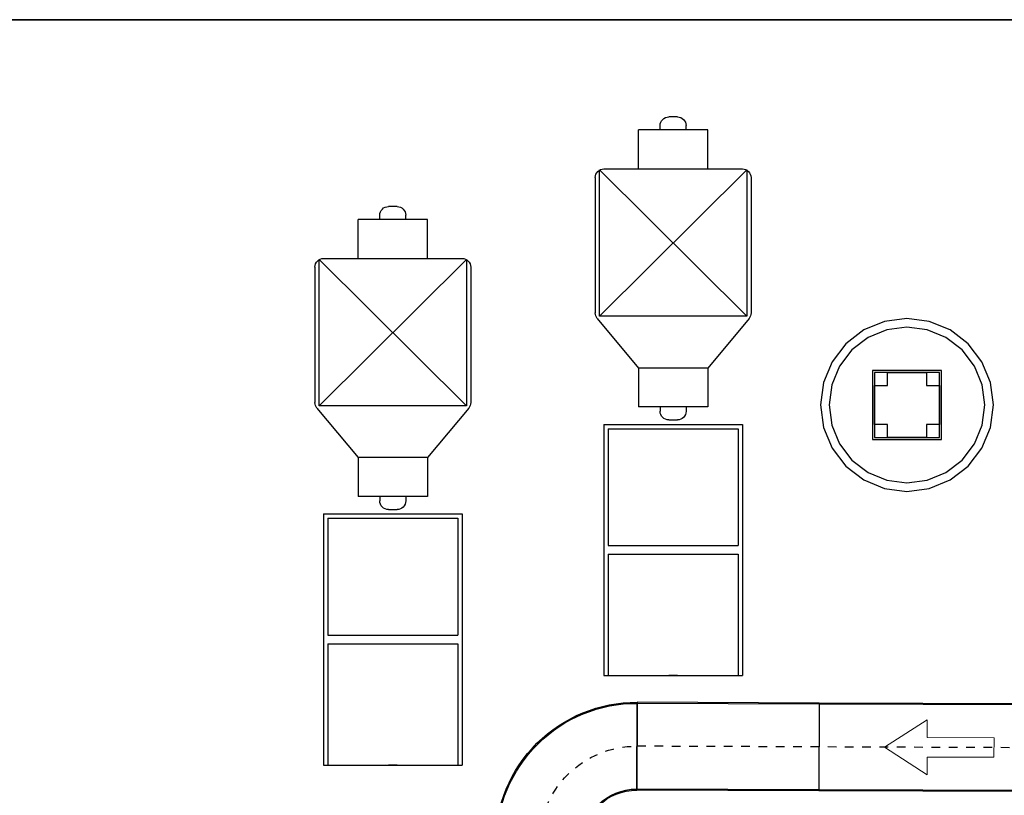
# Model space of a CAD drawing. Units: millimetres. Extents: x -550 to 311, y -277 to 129.
# Drawn here: x -302 to -291, y 32 to 41 of the extents above; entities that cross this region are included whole.
import ezdxf

# ---------------------------------------------------------------- set-up
doc = ezdxf.new("R2010")
doc.units = ezdxf.units.MM
doc.header["$MEASUREMENT"] = 0
doc.linetypes.add('ACAD_ISO03W100', pattern=[30, 12, -18])
doc.linetypes.add('DOT_CENTER', pattern=[2, 1.25, -0.25, 0.25, -0.25])
for name, color, linetype in [('1', 7, 'Continuous'), ('CAJETIN', 7, 'Continuous'), ('EQUIPAMENTOS', 7, 'Continuous'), ('MANCHAS OPERACIONAL', 254, 'Continuous'), ('PILARES', 5, 'Continuous'), ('PROJEÇÃO', 7, 'ACAD_ISO03W100'), ('Ulma', 7, 'Continuous'), ('Ulma-Sistema transporte', 7, 'Continuous'), ('VISTAS', 7, 'Continuous')]:
    doc.layers.add(name, color=color, linetype=linetype)
doc.layers.add('Tramo recto de x mts-AM_0', color=253, linetype='Continuous', lineweight=15)

# ---------------------------------------------------------------- blocks, each defined once
blk = doc.blocks.new('A$C4E4D073F')
at = {"layer": 'PILARES'}
for p, q in [((0.175, 0.775), (0.625, 0.775)), ((0.025, 0.175), (0.025, 0.625)), ((0.775, 0.625), (0.775, 0.175)), ((0.625, 0.025), (0.175, 0.025))]:
    blk.add_line(p, q, dxfattribs=at)
for points in [[(0.8, 0.8), (0, 0.8), (0, 0), (0.8, 0)], [(0.025, 0.175), (0.025, 0.625), (0.175, 0.625), (0.175, 0.775), (0.625, 0.775), (0.625, 0.625), (0.775, 0.625), (0.775, 0.175), (0.625, 0.175), (0.625, 0.025), (0.175, 0.025), (0.175, 0.175)], [(0.775, 0.775), (0.025, 0.775), (0.025, 0.025), (0.775, 0.025)]]:
    blk.add_lwpolyline(points, close=True, dxfattribs=at)
blk = doc.blocks.new('A$C34B25E40')
at = {"layer": 'PILARES'}
blk.add_blockref('A$C4E4D073F', (50.225, 47), dxfattribs=at)
blk = doc.blocks.new('A$C0E586B13')
at = {"layer": '1', "color": 6, "linetype": 'DOT_CENTER'}
blk.add_line((0, 506), (3000, 506), dxfattribs=at)
at = {"layer": 'CAJETIN'}
for p, q in [((0, 1013), (3000, 1013)), ((0, 1013), (0, 0)), ((0, 1001), (3000, 1001)), ((3000, 1013), (3000, 0)), ((0, 11), (3000, 11)), ((0, 0), (3000, 0))]:
    blk.add_line(p, q, dxfattribs=at)
blk = doc.blocks.new('A$C15C16F08')
at = {"layer": '1', "color": 7, "linetype": 'Continuous'}
for radius in [630, 618, 1620, 1632]:
    blk.add_arc((0, 1632, -150), radius, 270, 360, dxfattribs=at)
at = {"layer": '1', "color": 6, "linetype": 'DOT_CENTER'}
blk.add_arc((0, 1632, -150), 1125, 270, 360, dxfattribs=at)
at = {"layer": 'CAJETIN'}
blk.add_line((0, 1013, -150), (0, 0, -150), dxfattribs=at)
at = {"layer": 'Ulma'}
for p, q in [((619, 1632, -150), (1632, 1632, -150)), ((0, 0, -150), (0, 1013, -150))]:
    blk.add_line(p, q, dxfattribs=at)
blk = doc.blocks.new('carro triag menor')
at = {"layer": '1', "color": 6, "linetype": 'DOT_CENTER'}
blk.add_line((-7414, 21593), (-9519, 21593), dxfattribs=at)
at = {"layer": 'CAJETIN'}
for p, q in [((-9519, 22100), (-9519, 21087)), ((-9519, 22100), (-9519, 21087)), ((-9519, 22100), (-9519, 21087)), ((-9519, 22100), (-9519, 21087)), ((-7414, 22100), (-9519, 22100)), ((-7414, 22088), (-9519, 22088)), ((-7414, 22100), (-7414, 21087)), ((-7414, 21098), (-9519, 21098)), ((-7414, 21087), (-9519, 21087))]:
    blk.add_line(p, q, dxfattribs=at)
at = {"layer": 'Tramo recto de x mts-AM_0'}
blk.add_lwpolyline([(-5392, 21481), (-5392, 21706), (-6165, 21706), (-6165, 21910), (-6656, 21593), (-6165, 21276), (-6165, 21481), (-5392, 21481)], dxfattribs=at)
at = {"layer": 'Ulma'}
blk.add_line((-9519, 21087), (-9519, 22100), dxfattribs=at)
at = {"layer": 'Ulma-Sistema transporte', "color": 7}
blk.add_line((-9519, 22100), (-9519, 21087), dxfattribs=at)
at = {"layer": 'CAJETIN', "xscale": -1}
blk.add_blockref('A$C0E586B13', (-4414, 21087), dxfattribs=at)
at = {"layer": 'Ulma', "xscale": -1, "rotation": 270}
blk.add_blockref('A$C15C16F08', (-11151, 20468, 150), dxfattribs=at)
blk = doc.blocks.new('A$C7C9C7C1A')
for p, q in [((2.302, 1.75), (0.615, 1.75)), ((2.302, 0.05), (0.615, 1.75)), ((2.302, 1.75), (0.615, 0.05)), ((0.702, 1.8), (2.266, 1.8)), ((2.302, 0.05), (2.302, 1.75)), ((2.33, 1.777), (2.902, 1.3)), ((0.602, 1.7), (0.602, 0.1)), ((3.553, 1.7), (3.553, 0.1)), ((3.553, 1.7), (6.453, 1.7)), ((3.603, 1.65), (4.953, 1.65)), ((3.603, 1.65), (3.603, 0.15)), ((4.953, 1.65), (4.953, 0.15)), ((5.053, 1.65), (5.053, 0.15)), ((5.053, 1.65), (6.453, 1.65)), ((6.453, 1.7), (6.453, 0.1)), ((0.602, 1.3), (0.152, 1.3)), ((0.152, 0.5), (0.152, 1.3)), ((2.902, 0.5), (2.902, 1.3)), ((2.902, 1.3), (3.352, 1.3)), ((3.352, 0.5), (3.352, 1.3)), ((0.152, 1.05), (0.102, 1.05)), ((3.352, 1.05), (3.402, 1.05)), ((0, 0.85), (0, 0.95)), ((3.504, 0.85), (3.504, 0.95)), ((6.454, 0.85), (6.454, 0.95)), ((0.152, 0.75), (0.102, 0.75)), ((3.352, 0.75), (3.402, 0.75)), ((0.602, 0.5), (0.152, 0.5)), ((2.33, 0.023), (2.902, 0.5)), ((2.902, 0.5), (3.352, 0.5)), ((3.603, 0.15), (4.953, 0.15)), ((5.053, 0.15), (6.453, 0.15)), ((0.615, 0.05), (2.302, 0.05)), ((3.553, 0.1), (6.453, 0.1)), ((0.702, 0), (2.266, 0))]:
    blk.add_line(p, q)
for centre, start, end in [((0.702, 1.7), 90, 180), ((2.266, 1.7), 50.1944, 90), ((0.102, 0.95), 90, 180), ((3.402, 0.95), 0, 90), ((0.102, 0.85), 180, 270), ((3.402, 0.85), 270, 0), ((0.702, 0.1), 180, 270), ((2.266, 0.1), 270, 309.8056)]:
    blk.add_arc(centre, 0.1, start, end)

msp = doc.modelspace()

# ---------------------------------------------------------------- linework, layer by layer
at = {"layer": 'MANCHAS OPERACIONAL'}
for points in [[(-262.818, 41.121), (-304.543, 41.121), (-304.618, 41.121), (-304.618, 24.171), (-285.853, 24.171), (-285.853, 18.211), (-302.626, 18.211), (-302.626, 8.16), (-304.649, 8.16), (-304.641, 14.446), (-306.348, 14.448), (-306.356, 8.184), (-329.618, 8.184), (-329.618, 14.485), (-315.768, 14.459), (-315.768, 21.937), (-323.304, 21.937), (-323.304, 40.796), (-347.729, 40.796)], [(-262.818, 41.121), (-304.543, 41.121), (-304.618, 41.121), (-304.618, 24.171), (-285.853, 24.171), (-285.853, 18.211), (-302.626, 18.211), (-302.626, -3.954)]]:
    msp.add_lwpolyline(points, dxfattribs=at)
msp.add_lwpolyline([(-303.343, 41.121), (-262.818, 41.121), (-262.818, 24.246), (-303.343, 24.246)], close=True, dxfattribs=at)
at = {"layer": 'PROJEÇÃO', "ltscale": 0.02}
msp.add_line((-304.543, 41.121), (-262.818, 41.121), dxfattribs=at)
at = {"layer": 'VISTAS'}
for p, q in [((-292.118, 37.671), (-292.377, 37.637)), ((-291.86, 37.637), (-292.118, 37.671)), ((-292.377, 37.637), (-292.618, 37.537)), ((-292.118, 37.571), (-292.351, 37.54)), ((-291.886, 37.54), (-292.118, 37.571)), ((-291.618, 37.537), (-291.86, 37.637)), ((-292.618, 37.537), (-292.826, 37.378)), ((-292.568, 37.45), (-292.755, 37.307)), ((-292.351, 37.54), (-292.568, 37.45)), ((-291.668, 37.45), (-291.886, 37.54)), ((-291.482, 37.307), (-291.668, 37.45)), ((-291.411, 37.378), (-291.618, 37.537)), ((-292.826, 37.378), (-292.984, 37.171)), ((-291.252, 37.171), (-291.411, 37.378)), ((-292.755, 37.307), (-292.898, 37.121)), ((-291.339, 37.121), (-291.482, 37.307)), ((-292.984, 37.171), (-293.084, 36.929)), ((-292.898, 37.121), (-292.988, 36.904)), ((-291.249, 36.904), (-291.339, 37.121)), ((-291.153, 36.929), (-291.252, 37.171)), ((-293.084, 36.929), (-293.118, 36.671)), ((-292.988, 36.904), (-293.018, 36.671)), ((-291.218, 36.671), (-291.249, 36.904)), ((-291.118, 36.671), (-291.153, 36.929)), ((-293.118, 36.671), (-293.084, 36.412)), ((-293.018, 36.671), (-292.988, 36.438)), ((-291.249, 36.438), (-291.218, 36.671)), ((-291.153, 36.412), (-291.118, 36.671)), ((-293.084, 36.412), (-292.984, 36.171)), ((-292.988, 36.438), (-292.898, 36.221)), ((-291.339, 36.221), (-291.249, 36.438)), ((-291.252, 36.171), (-291.153, 36.412)), ((-292.898, 36.221), (-292.755, 36.034)), ((-291.482, 36.034), (-291.339, 36.221)), ((-292.984, 36.171), (-292.826, 35.964)), ((-291.411, 35.964), (-291.252, 36.171)), ((-292.826, 35.964), (-292.618, 35.805)), ((-292.755, 36.034), (-292.568, 35.891)), ((-291.668, 35.891), (-291.482, 36.034)), ((-291.618, 35.805), (-291.411, 35.964)), ((-292.568, 35.891), (-292.351, 35.801)), ((-291.886, 35.801), (-291.668, 35.891)), ((-292.618, 35.805), (-292.377, 35.705)), ((-292.351, 35.801), (-292.118, 35.771)), ((-292.118, 35.771), (-291.886, 35.801)), ((-291.86, 35.705), (-291.618, 35.805)), ((-292.377, 35.705), (-292.118, 35.671)), ((-292.118, 35.671), (-291.86, 35.705))]:
    msp.add_line(p, q, dxfattribs=at)

# ---------------------------------------------------------------- block references
msp.add_blockref('A$C34B25E40', (-342.743, -10.729))
at = {"layer": 'EQUIPAMENTOS', "ltscale": 3, "xscale": -1, "rotation": 90}
for p in [(-293.92, 40), (-297.159, 38.965)]:
    msp.add_blockref('A$C7C9C7C1A', p, dxfattribs=at)
at = {"layer": 'MANCHAS OPERACIONAL', "xscale": 0.001, "yscale": 0.001, "zscale": 0.001, "rotation": 359.7773684908201}
msp.add_blockref('carro triag menor', (-285.804, 11.1), dxfattribs=at)

doc.saveas('drawing.dxf')
